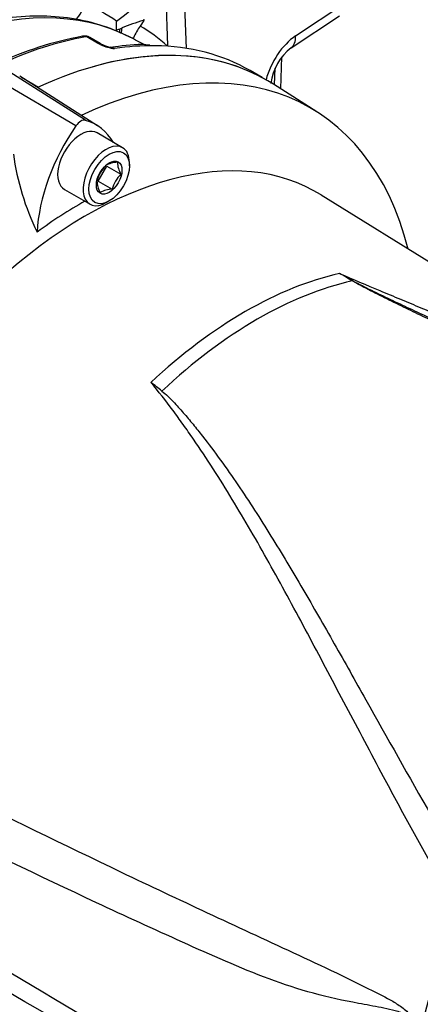
# Paper-space layout 'Sheet1' of a CAD drawing. Units: millimetres. Extents: x 0 to 4752, y 0 to 3360.
# Drawn here: x 3347 to 3400, y 2745 to 2876 of the extents above; entities that cross this region are included whole.
import ezdxf

# ---------------------------------------------------------------- set-up
doc = ezdxf.new("R2010")
doc.units = ezdxf.units.MM
doc.header["$LTSCALE"] = 8
for name, color, linetype in [('tangent', 7, 'Continuous'), ('TSH-1', 7, 'Continuous'), ('visible', 7, 'Continuous')]:
    doc.layers.add(name, color=color, linetype=linetype)

# ---------------------------------------------------------------- blocks, each defined once
blk = doc.blocks.new('SE5')
at = {"layer": 'tangent', "color": 7, "linetype": 'Continuous'}
for p, q in [((3383.72, 2873.62), (3390.12, 2877.86)), ((3363.5, 2875.68), (3363.57, 2875.66)), ((3357.45, 2872.68), (3356.01, 2873.51)), ((3362.22, 2873.22), (3361.7, 2873.49)), ((3357.87, 2872.46), (3357.45, 2872.68)), ((3355.85, 2862.43), (3345.47, 2869.02)), ((3347.36, 2868.15), (3349.63, 2866.84)), ((3380.94, 2867.12), (3381.01, 2869.33)), ((3354.59, 2861.7), (3343.76, 2868.04))]:
    blk.add_line(p, q, dxfattribs=at)
for centre, radius, start, end in [((3350.04, 2890.26), 17.71, 304.1313, 337.291), ((3329.2, 2827.32), 57.26, 57.4808, 62.4396), ((3355.96, 2872.88), 0.623, 84.6388, 98.8369), ((3360.57, 2878.51), 6.63, 245.949, 262.5684), ((3346.73, 2766.11), 87.24, 59.2963, 60.6034), ((3331.77, 2733.65), 122.9, 61.0078, 61.9555)]:
    blk.add_arc(centre, radius, start, end, dxfattribs=at)
for centre, major_axis, ratio, start_param, end_param in [((3354.36, 2877.28), (-0.92, -1.77), 0.53862, 0.884763, 2.296171), ((3329.51, 2815.24), (33.29, 57.66), 0.57735, 0.032575, 0.615463), ((3359.14, 2876.29), (-1.06, 2.8), 0.407796, 3.596656, 3.953508), ((3330.85, 2814.22), (30.75, 61.55), 0.575946, 6.128236, 6.239481), ((3339.42, 2809.52), (35.33, 61.2), 0.57735, 0.450044, 0.68496), ((3355.63, 2872.6), (0.172, -0.985), 0.735196, 2.590079, 3.141292), ((3355.78, 2872.6), (-0.082, -0.997), 0.411777, 2.743541, 3.139988), ((3358.87, 2876.19), (-1.06, 2.8), 0.407795, 3.704093, 3.948876), ((3363.07, 2876.16), (-1.39, -2.66), 0.577005, 0.007869, 0.299861), ((3384.04, 2868.18), (-2.98, -5.97), 0.575934, 3.927109, 5.053659), ((3381.28, 2874.84), (-1.84, 2.78), 0.577338, 3.145363, 3.925741), ((3357.14, 2871.47), (-0.67, -1.15), 0.57735, 3.126822, 3.588993), ((3357.56, 2871.25), (-0.55, -1.21), 0.416649, 3.134334, 3.540002), ((3342.37, 2807.82), (-35.33, -61.2), 0.57735, 3.45598, 3.572521), ((3347.5, 2869.86), (1, 1.73), 0.57735, 3.797541, 3.826153), ((3377.04, 2787.8), (30.16, 52.24), 0.57735, 0.487649, 1.083147), ((3378.65, 2786.87), (30.11, 52.16), 0.57735, 0.484592, 1.087105), ((3439.82, 2751.55), (-29, -50.23), 0.57735, 4.925131, 5.324736)]:
    blk.add_ellipse(centre, major_axis=major_axis, ratio=ratio, start_param=start_param, end_param=end_param, dxfattribs=at)
blk.add_open_spline([(3363.63, 2875.78), (3363.57, 2875.73), (3363.5, 2875.68)], degree=2, dxfattribs=at)
for points, knots in [([(3356.44, 2873.41), (3356.39, 2873.44), (3356.33, 2873.47), (3356.19, 2873.5), (3356.11, 2873.51), (3356.01, 2873.51)], [0.5815457, 0.5815457, 0.5815457, 0.5815457, 0.75, 0.75, 1, 1, 1, 1]), ([(3389.55, 2842.11), (3391.32, 2841.35), (3393.11, 2840.6), (3395.82, 2839.46), (3396.72, 2839.09), (3397.67, 2838.69), (3397.7, 2838.68), (3397.74, 2838.66)], [0, 0, 0, 0, 0.0625, 0.0625, 0.09375, 0.09375, 0.09501843, 0.09501843, 0.09501843, 0.09501843]), ([(3405.35, 2757.31), (3401.64, 2763.82), (3398.14, 2770.23), (3393.1, 2779.66), (3391.45, 2782.77), (3389.01, 2787.38), (3388.21, 2788.91), (3386.6, 2791.94), (3385.8, 2793.45), (3383.4, 2797.93), (3381.81, 2800.87), (3378.6, 2806.61), (3376.98, 2809.41), (3373.66, 2814.89), (3371.96, 2817.56), (3369.72, 2820.79), (3369.27, 2821.44), (3368.36, 2822.71), (3367.9, 2823.35), (3366.5, 2825.23), (3365.54, 2826.47), (3364.52, 2827.66)], [0, 0, 0, 0, 0.25, 0.25, 0.375, 0.375, 0.4375, 0.4375, 0.5, 0.5, 0.625, 0.625, 0.75, 0.75, 0.875, 0.875, 0.90625, 0.90625, 0.9375, 0.9375, 1, 1, 1, 1]), ([(3313.71, 2785.68), (3328.84, 2778.17), (3343.98, 2770.67), (3362.96, 2761.57), (3366.77, 2759.77), (3374.38, 2756.2), (3378.19, 2754.45), (3385.82, 2750.91), (3389.63, 2749.13), (3394.37, 2746.77), (3395.32, 2746.29), (3396.73, 2745.51), (3397.2, 2745.23), (3398.1, 2744.6), (3398.56, 2744.24), (3399.06, 2743.45), (3399.19, 2743.15), (3399.35, 2742.53), (3399.4, 2742.21), (3399.5, 2741.25), (3399.5, 2740.63), (3399.5, 2738.77), (3399.45, 2737.56), (3399.42, 2736.38)], [0, 0, 0, 0, 0.5, 0.5, 0.625, 0.625, 0.75, 0.75, 0.875, 0.875, 0.90625, 0.90625, 0.921875, 0.921875, 0.9375, 0.9375, 0.945312, 0.945312, 0.953125, 0.953125, 0.96875, 0.96875, 1, 1, 1, 1]), ([(3397.52, 2737.15), (3397.77, 2738.26), (3398.07, 2739.37), (3398.51, 2741.09), (3398.66, 2741.67), (3398.76, 2742.61), (3398.76, 2742.95), (3398.58, 2743.4), (3398.49, 2743.54), (3398.28, 2743.75), (3398.16, 2743.83), (3397.81, 2744.03), (3397.56, 2744.13), (3397.07, 2744.29), (3396.82, 2744.35), (3396.08, 2744.54), (3395.58, 2744.64), (3394.08, 2744.93), (3393.08, 2745.1), (3390.08, 2745.67), (3388.07, 2746.09), (3384.11, 2747.17), (3382.15, 2747.82), (3376.34, 2749.98), (3372.53, 2751.7), (3364.91, 2755.13), (3361.11, 2756.87), (3342.12, 2765.75), (3327.03, 2773.26), (3311.96, 2780.86)], [0, 0, 0, 0, 0.03125, 0.03125, 0.046875, 0.046875, 0.054687, 0.054687, 0.058594, 0.058594, 0.0625, 0.0625, 0.070312, 0.070312, 0.078125, 0.078125, 0.09375, 0.09375, 0.125, 0.125, 0.1875, 0.1875, 0.25, 0.25, 0.375, 0.375, 0.5, 0.5, 1, 1, 1, 1]), ([(3311.96, 2769.34), (3327.03, 2760.53), (3342.14, 2751.67), (3361.12, 2740.28), (3364.93, 2737.99), (3372.55, 2733.36), (3376.35, 2731.05), (3382.17, 2727.37), (3384.13, 2726.11), (3388.09, 2723.47), (3390.1, 2722.09), (3393.12, 2719.96), (3394.12, 2719.24), (3395.62, 2718.18), (3396.12, 2717.82), (3396.87, 2717.31), (3397.12, 2717.14), (3397.61, 2716.83), (3397.86, 2716.67), (3398.33, 2716.44), (3398.57, 2716.37), (3398.77, 2716.54), (3398.75, 2716.74), (3398.64, 2717.35), (3398.49, 2717.81), (3398.07, 2719.2), (3397.77, 2720.16), (3397.52, 2721.14)], [0, 0, 0, 0, 0.5, 0.5, 0.625, 0.625, 0.75, 0.75, 0.8125, 0.8125, 0.875, 0.875, 0.90625, 0.90625, 0.921875, 0.921875, 0.929688, 0.929688, 0.9375, 0.9375, 0.945313, 0.945313, 0.953125, 0.953125, 0.96875, 0.96875, 1, 1, 1, 1]), ([(3399.42, 2720.08), (3399.45, 2719.21), (3399.5, 2718.38), (3399.5, 2717.25), (3399.5, 2716.89), (3399.41, 2716.42), (3399.37, 2716.28), (3399.22, 2716.06), (3399.1, 2715.99), (3398.62, 2715.96), (3398.17, 2716.14), (3397.26, 2716.56), (3396.8, 2716.8), (3395.39, 2717.56), (3394.44, 2718.1), (3389.69, 2720.81), (3385.88, 2723.06), (3378.25, 2727.58), (3374.43, 2729.86), (3366.81, 2734.37), (3363.01, 2736.61), (3344, 2747.77), (3328.85, 2756.56), (3313.71, 2765.35)], [0, 0, 0, 0, 0.03125, 0.03125, 0.046875, 0.046875, 0.054688, 0.054688, 0.0625, 0.0625, 0.078125, 0.078125, 0.09375, 0.09375, 0.125, 0.125, 0.25, 0.25, 0.375, 0.375, 0.5, 0.5, 1, 1, 1, 1])]:
    blk.add_open_spline(points, degree=3, knots=knots, dxfattribs=at)
at = {"layer": 'visible', "color": 7, "linetype": 'Continuous'}
for p, q in [((3369.26, 2871.97), (3367.73, 2907.64)), ((3366.38, 2883.43), (3366.71, 2872.36)), ((3383.12, 2872.06), (3389.54, 2876.31)), ((3360.44, 2874.57), (3360.7, 2874.68)), ((3363.57, 2875.66), (3363.11, 2874.94)), ((3363.63, 2875.78), (3363.57, 2875.66)), ((3357.81, 2872.62), (3356.44, 2873.41)), ((3359.96, 2874.43), (3360.44, 2874.57)), ((3360.22, 2872.22), (3359.08, 2872.1)), ((3363.73, 2872.43), (3362.49, 2873.08)), ((3381.78, 2866.59), (3381.91, 2870.83)), ((3357.46, 2861.71), (3347.12, 2868.28)), ((3379.3, 2868.09), (3377.7, 2869.02)), ((3386.56, 2863.56), (3380.81, 2867.21)), ((3360.78, 2858.8), (3357.38, 2860.76)), ((3357.54, 2854.36), (3358.69, 2856.36)), ((3358.69, 2856.36), (3360.53, 2855.3)), ((3361.68, 2856.38), (3361.68, 2856.82)), ((3357.54, 2854.36), (3359.39, 2853.29)), ((3353.05, 2853.26), (3356.45, 2851.3)), ((3454.57, 2810.64), (3387.12, 2852.52)), ((3358.61, 2851.51), (3358.99, 2851.73))]:
    blk.add_line(p, q, dxfattribs=at)
for centre, radius, start, end in [((3347.63, 2875.25), 12.35, 356.2237, 1.648), ((3372.43, 2846.2), 30.8, 106.8392, 112.3838), ((3370.21, 2869.74), 8.79, 143.8106, 155.5769), ((3363.51, 2829.12), 45.18, 100.2647, 115.4478), ((3355.82, 2871.92), 1.68, 88.5554, 102.4306), ((3355.88, 2872.71), 0.88, 50.8558, 91.0732), ((3358.71, 2873.96), 1.6, 236.2974, 248.1657), ((3360.14, 2876.89), 4.86, 245.3888, 258.7567), ((3358.5, 2869.15), 3.04, 66.5259, 77.0591), ((3363.07, 2855.82), 16.65, 85.4392, 99.8743), ((3351.99, 2853), 22.66, 62.3929, 63.1568), ((3387.57, 2866.41), 7.19, 128.2215, 172.8579), ((3379.96, 2862.56), 33.99, 187.7948, 206.0967), ((3361.87, 2853.17), 4.67, 136.0531, 164.6734), ((3360.19, 2853.49), 3.37, 91.6046, 119.8392), ((3363.36, 2856.94), 3.27, 181.3591, 210.1031), ((3363.9, 2852.06), 4.67, 136.0593, 164.6672), ((3360.64, 2854.49), 3.27, 181.3591, 210.1031), ((3359.42, 2850.14), 3.15, 90.6189, 120.8248), ((3338.36, 2792.53), 43.8, 50.8793, 53.3299)]:
    blk.add_arc(centre, radius, start, end, dxfattribs=at)
for centre, major_axis, ratio, start_param, end_param in [((3344.61, 2806.52), (-35.34, -61.21), 0.57735, 3.116897, 3.829199), ((3350.5, 2803.12), (-35.19, -60.96), 0.57735, 2.609519, 3.830735), ((3344.61, 2806.52), (-35.33, -61.2), 0.57735, 3.141593, 3.680076), ((3342.37, 2807.82), (-35.33, -61.2), 0.57735, 3.141593, 3.45598), ((3362.35, 2854.23), (-9.15, -15.84), 0.57735, 4.570492, 5.44237), ((3355.22, 2861.09), (0.74, 1.29), 0.57735, 0.141897, 1.428899), ((3348.16, 2846.12), (-9.08, -15.72), 0.57735, 2.832467, 3.284649), ((3355.22, 2857.01), (2.17, 3.75), 0.57735, 0, 3.141593), ((3356.01, 2799.94), (30.55, 52.92), 0.57735, -0.018518, 2.151083), ((3358.61, 2855.05), (2.17, 3.75), 0.57735, 0, 3.926991), ((3358.61, 2855.05), (2.17, 3.75), 0.57735, 5.497787, 6.283185), ((3355.22, 2800.4), (31.22, 54.08), 0.57735, 0.773106, 0.916792), ((3391.44, 2841.7), (-0.34, -0.573), 0.484578, 0.493795, 0.646271)]:
    blk.add_ellipse(centre, major_axis=major_axis, ratio=ratio, start_param=start_param, end_param=end_param, dxfattribs=at)
for major_axis in [(-1.9, -3.29), (1.2, 2.08)]:
    blk.add_ellipse((3358.99, 2854.83), major_axis=major_axis, ratio=0.57735, dxfattribs=at)
for points, knots in [([(3361.83, 2873.42), (3361.04, 2873.8), (3359.19, 2874.68), (3355.61, 2875.75), (3351.29, 2876.32), (3346.72, 2876.24), (3341.96, 2875.48), (3338.62, 2874.52), (3336.85, 2873.89), (3336.74, 2873.85)], [0, 0, 0, 0, 0.0797268, 0.220725, 0.3622619, 0.5052203, 0.6499155, 0.7961623, 0.805707, 0.805707, 0.805707, 0.805707]), ([(3362.2, 2873.38), (3362.19, 2873.33), (3362.19, 2873.3), (3362.2, 2873.25), (3362.2, 2873.23), (3362.22, 2873.22)], [0, 0, 0, 0, 0.5, 0.5, 1, 1, 1, 1]), ([(3359.18, 2872.13), (3359.19, 2872.13), (3359.19, 2872.13), (3359.27, 2872.12), (3359.35, 2872.11), (3359.52, 2872.04), (3359.61, 2872), (3359.71, 2871.94)], [0.4828636, 0.4828636, 0.4828636, 0.4828636, 0.5, 0.5, 0.75, 0.75, 1, 1, 1, 1]), ([(3460.27, 2804.02), (3457.85, 2805.67), (3455.4, 2807.28), (3449.6, 2810.97), (3446.23, 2813.01), (3439.43, 2816.97), (3436, 2818.88), (3429.09, 2822.58), (3425.61, 2824.37), (3418.64, 2827.85), (3415.14, 2829.54), (3409.91, 2832.03), (3408.17, 2832.86), (3404.69, 2834.5), (3402.97, 2835.31), (3400.39, 2836.53), (3399.54, 2836.94), (3397.84, 2837.76), (3396.99, 2838.17), (3395.31, 2839), (3394.48, 2839.41), (3393.25, 2840.04), (3392.84, 2840.25), (3392.24, 2840.57), (3392.05, 2840.68), (3391.65, 2840.9), (3391.46, 2841.01), (3391.27, 2841.12)], [0.1568629, 0.1568629, 0.1568629, 0.1568629, 0.25, 0.25, 0.375, 0.375, 0.5, 0.5, 0.625, 0.625, 0.75, 0.75, 0.8125, 0.8125, 0.875, 0.875, 0.90625, 0.90625, 0.9375, 0.9375, 0.96875, 0.96875, 0.984375, 0.984375, 0.9921875, 0.9921875, 1, 1, 1, 1]), ([(3391.34, 2841.14), (3391.73, 2840.93), (3392.13, 2840.72), (3392.95, 2840.3), (3393.36, 2840.1), (3394.61, 2839.48), (3395.45, 2839.08), (3397.15, 2838.27), (3398.01, 2837.87), (3399.72, 2837.07), (3400.59, 2836.67), (3403.18, 2835.47), (3404.92, 2834.67), (3408.41, 2833.05), (3410.16, 2832.24), (3415.42, 2829.78), (3418.93, 2828.11), (3425.93, 2824.66), (3429.43, 2822.88), (3436.36, 2819.21), (3439.8, 2817.31), (3446.62, 2813.37), (3449.99, 2811.34), (3456.65, 2807.12), (3459.94, 2804.95), (3463.82, 2802.25), (3464.46, 2801.81), (3465.1, 2801.36)], [0, 0, 0, 0, 0.015625, 0.015625, 0.03125, 0.03125, 0.0625, 0.0625, 0.09375, 0.09375, 0.125, 0.125, 0.1875, 0.1875, 0.25, 0.25, 0.375, 0.375, 0.5, 0.5, 0.625, 0.625, 0.75, 0.75, 0.875, 0.875, 0.8997403, 0.8997403, 0.8997403, 0.8997403]), ([(3397.74, 2838.66), (3398.61, 2838.3), (3399.48, 2837.93), (3403.98, 2836.05), (3407.63, 2834.5), (3414.93, 2831.33), (3418.59, 2829.69), (3425.86, 2826.3), (3429.49, 2824.54), (3434.89, 2821.8), (3436.68, 2820.86), (3440.25, 2818.96), (3442.03, 2817.99), (3447.32, 2815.02), (3450.8, 2812.97), (3461.12, 2806.59), (3467.81, 2802.02), (3474.29, 2797.12)], [0.0950184, 0.0950184, 0.0950184, 0.0950184, 0.125, 0.125, 0.25, 0.25, 0.375, 0.375, 0.5, 0.5, 0.5625, 0.5625, 0.625, 0.625, 0.75, 0.75, 1, 1, 1, 1]), ([(3366, 2826.51), (3366.27, 2826.3), (3366.52, 2826.06), (3367.01, 2825.6), (3367.24, 2825.36), (3367.94, 2824.63), (3368.39, 2824.13), (3369.27, 2823.13), (3369.7, 2822.62), (3370.54, 2821.59), (3370.96, 2821.07), (3372.19, 2819.5), (3372.98, 2818.44), (3374.54, 2816.28), (3375.31, 2815.19), (3376.81, 2812.97), (3377.56, 2811.85), (3379.02, 2809.59), (3379.74, 2808.44), (3381.89, 2804.98), (3383.29, 2802.64), (3386.08, 2797.87), (3387.47, 2795.45), (3390.25, 2790.55), (3391.64, 2788.07), (3395.87, 2780.54), (3398.74, 2775.41), (3401.72, 2770.2)], [0, 0, 0, 0, 0.015625, 0.015625, 0.03125, 0.03125, 0.0625, 0.0625, 0.09375, 0.09375, 0.125, 0.125, 0.1875, 0.1875, 0.25, 0.25, 0.3125, 0.3125, 0.375, 0.375, 0.5, 0.5, 0.625, 0.625, 0.75, 0.75, 1, 1, 1, 1])]:
    blk.add_open_spline(points, degree=3, knots=knots, dxfattribs=at)

psp = doc.layouts.new('Sheet1')

# ---------------------------------------------------------------- block references
at = {"layer": 'TSH-1'}
psp.add_blockref('SE5', (0, 0), dxfattribs=at)

doc.saveas('drawing.dxf')
